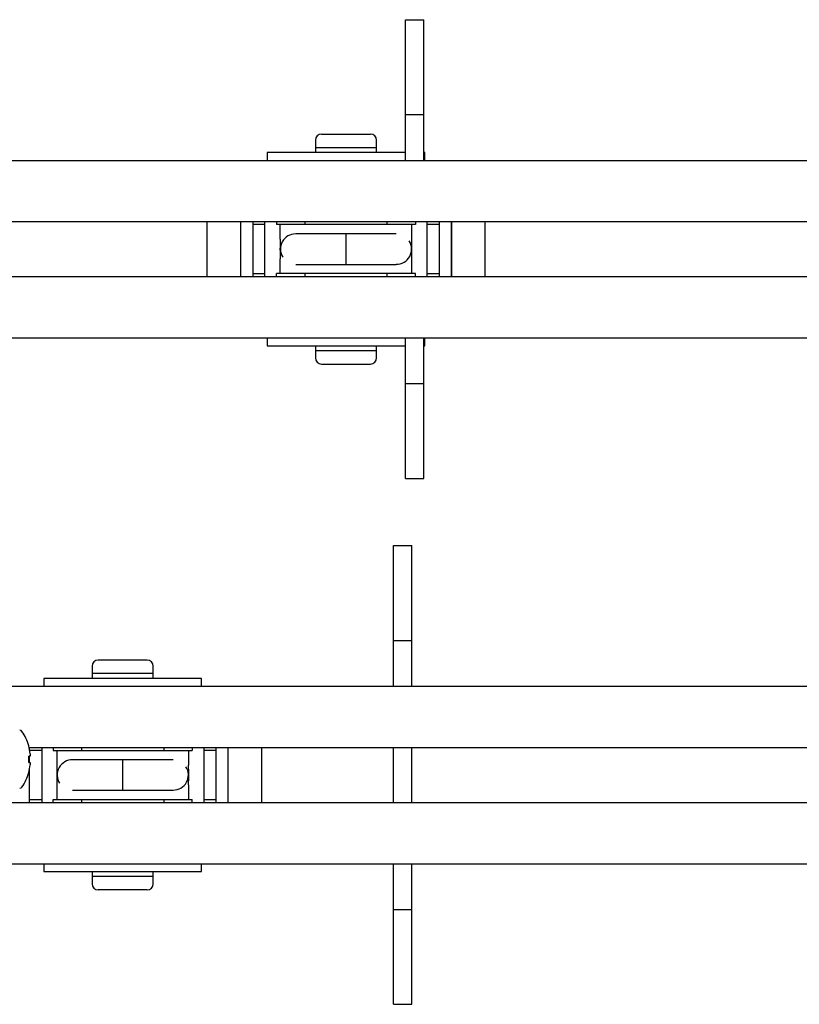
# Model space of a CAD drawing. Units: millimetres. Extents: x 603 to 11868, y 2888 to 7172.
# Drawn here: x 6247 to 6374, y 3717 to 3878 of the extents above; entities that cross this region are included whole.
import ezdxf

# ---------------------------------------------------------------- set-up
doc = ezdxf.new("R2010")
doc.units = ezdxf.units.MM
doc.header["$LTSCALE"] = 30

msp = doc.modelspace()

# ---------------------------------------------------------------- linework, layer by layer
at = {"color": 7, "linetype": 'Continuous', "lineweight": 25}
for p, q in [((6309.96, 3877.57), (6312.96, 3877.57)), ((6309.96, 3867.57), (6309.96, 3877.57)), ((6312.96, 3867.57), (6312.96, 3877.57)), ((6309.96, 3862.07), (6309.96, 3867.57)), ((6312.96, 3862.07), (6312.96, 3867.57)), ((6309.96, 3862.07), (6312.96, 3862.07)), ((6309.96, 3854.57), (6309.96, 3862.07)), ((6312.96, 3854.57), (6312.96, 3862.07)), ((6295.21, 3857.87), (6295.21, 3856.67)), ((6296.21, 3858.87), (6304.21, 3858.87)), ((6305.21, 3856.67), (6305.21, 3857.87)), ((6295.21, 3856.67), (6295.21, 3855.87)), ((6295.21, 3856.67), (6305.21, 3856.67)), ((6305.21, 3855.87), (6305.21, 3856.67)), ((5978.96, 3854.57), (6309.96, 3854.57)), ((6287.31, 3855.87), (6287.31, 3854.57)), ((6309.96, 3855.87), (6287.31, 3855.87)), ((6309.96, 3854.57), (6312.96, 3854.57)), ((6313.11, 3855.87), (6312.96, 3855.87)), ((6312.96, 3854.57), (6376.96, 3854.57)), ((6313.11, 3854.57), (6313.11, 3855.87)), ((4641.96, 3844.57), (6383.36, 3844.57)), ((6277.46, 3844.57), (6277.46, 3835.57)), ((6282.96, 3844.57), (6282.96, 3835.57)), ((6284.96, 3844.57), (6284.96, 3835.57)), ((6286.96, 3844.07), (6284.96, 3844.07)), ((6286.96, 3835.57), (6286.96, 3844.57)), ((6288.86, 3844.57), (6288.86, 3844.07)), ((6289.46, 3844.07), (6288.86, 3844.07)), ((6310.96, 3844.07), (6289.46, 3844.07)), ((6289.46, 3841.69), (6289.46, 3844.07)), ((6293.46, 3844.57), (6293.46, 3844.07)), ((6306.96, 3844.07), (6306.96, 3844.57)), ((6310.96, 3841.69), (6310.96, 3844.07)), ((6311.56, 3844.07), (6310.96, 3844.07)), ((6311.56, 3844.57), (6311.56, 3844.07)), ((6313.46, 3835.57), (6313.46, 3844.57)), ((6315.46, 3844.07), (6313.46, 3844.07)), ((6315.46, 3844.57), (6315.46, 3835.57)), ((6317.46, 3840.07), (6317.46, 3844.57)), ((6317.46, 3844.57), (6317.46, 3835.57)), ((6322.96, 3840.07), (6322.96, 3844.57)), ((6292.71, 3842.57), (6291.99, 3842.57)), ((6300.21, 3842.57), (6292.71, 3842.57)), ((6307.7, 3842.57), (6300.21, 3842.57)), ((6300.21, 3842.57), (6300.21, 3837.57)), ((6308.43, 3842.57), (6307.7, 3842.57)), ((6317.46, 3835.57), (6317.46, 3840.07)), ((6322.96, 3835.57), (6322.96, 3840.07)), ((6289.46, 3836.07), (6289.46, 3838.46)), ((6310.96, 3836.07), (6310.96, 3838.46)), ((6291.99, 3837.57), (6292.71, 3837.57)), ((6292.71, 3837.57), (6300.21, 3837.57)), ((6300.21, 3837.57), (6307.7, 3837.57)), ((6307.7, 3837.57), (6308.43, 3837.57)), ((4641.96, 3835.57), (6383.36, 3835.57)), ((6284.96, 3836.07), (6286.96, 3836.07)), ((6288.86, 3835.57), (6288.86, 3836.07)), ((6289.46, 3836.07), (6288.86, 3836.07)), ((6310.96, 3836.07), (6289.46, 3836.07)), ((6293.46, 3836.07), (6293.46, 3835.57)), ((6306.96, 3835.57), (6306.96, 3836.07)), ((6311.56, 3836.07), (6310.96, 3836.07)), ((6311.56, 3835.57), (6311.56, 3836.07)), ((6313.46, 3836.07), (6315.46, 3836.07)), ((5978.96, 3825.57), (6309.96, 3825.57)), ((6287.31, 3825.57), (6287.31, 3824.27)), ((6309.96, 3825.57), (6312.96, 3825.57)), ((6309.96, 3818.07), (6309.96, 3825.57)), ((6312.96, 3818.07), (6312.96, 3825.57)), ((6312.96, 3825.57), (6376.96, 3825.57)), ((6313.11, 3824.27), (6313.11, 3825.57)), ((6287.31, 3824.27), (6300.21, 3824.27)), ((6295.21, 3824.27), (6295.21, 3823.47)), ((6300.21, 3824.27), (6309.96, 3824.27)), ((6305.21, 3823.47), (6305.21, 3824.27)), ((6312.96, 3824.27), (6313.11, 3824.27)), ((6295.21, 3823.47), (6295.21, 3822.27)), ((6295.21, 3823.47), (6305.21, 3823.47)), ((6305.21, 3822.27), (6305.21, 3823.47)), ((6296.21, 3821.27), (6304.21, 3821.27)), ((6309.96, 3818.07), (6312.96, 3818.07)), ((6309.96, 3812.57), (6309.96, 3818.07)), ((6312.96, 3812.57), (6312.96, 3818.07)), ((6309.96, 3802.57), (6309.96, 3812.57)), ((6312.96, 3802.57), (6312.96, 3812.57)), ((6309.96, 3802.57), (6312.96, 3802.57)), ((6307.96, 3791.57), (6310.96, 3791.57)), ((6307.96, 3781.57), (6307.96, 3791.57)), ((6310.96, 3781.57), (6310.96, 3791.57)), ((6307.96, 3776.07), (6307.96, 3781.57)), ((6310.96, 3776.07), (6310.96, 3781.57)), ((6307.96, 3776.07), (6310.96, 3776.07)), ((6307.96, 3768.57), (6307.96, 3776.07)), ((6310.96, 3768.57), (6310.96, 3776.07)), ((6267.71, 3772.87), (6259.71, 3772.87)), ((6258.71, 3771.87), (6258.71, 3770.67)), ((6258.71, 3770.67), (6258.71, 3769.87)), ((6268.71, 3770.67), (6258.71, 3770.67)), ((6268.71, 3770.67), (6268.71, 3771.87)), ((6268.71, 3769.87), (6268.71, 3770.67)), ((6250.81, 3769.87), (6250.81, 3768.57)), ((6263.71, 3769.87), (6250.81, 3769.87)), ((6276.61, 3769.87), (6263.71, 3769.87)), ((6276.61, 3768.57), (6276.61, 3769.87)), ((6013, 3768.57), (6307.96, 3768.57)), ((6307.96, 3768.57), (6310.96, 3768.57)), ((6310.96, 3768.57), (6478.96, 3768.57)), ((6248.41, 3758.57), (6478.96, 3758.57)), ((6248.46, 3758.35), (6248.46, 3758.57)), ((6250.46, 3758.07), (6248.51, 3758.07)), ((6250.46, 3758.57), (6250.46, 3749.57)), ((6252.36, 3758.57), (6252.36, 3758.07)), ((6252.36, 3758.07), (6252.96, 3758.07)), ((6252.96, 3758.07), (6274.46, 3758.07)), ((6252.96, 3758.07), (6252.96, 3755.69)), ((6256.96, 3758.57), (6256.96, 3758.07)), ((6270.46, 3758.07), (6270.46, 3758.57)), ((6274.46, 3758.07), (6274.46, 3755.69)), ((6274.46, 3758.07), (6275.06, 3758.07)), ((6275.06, 3758.57), (6275.06, 3758.07)), ((6276.96, 3758.57), (6276.96, 3749.57)), ((6278.96, 3758.07), (6276.96, 3758.07)), ((6278.96, 3749.57), (6278.96, 3758.57)), ((6280.96, 3749.57), (6280.96, 3758.57)), ((6286.46, 3749.57), (6286.46, 3758.57)), ((6307.96, 3749.57), (6307.96, 3758.57)), ((6310.96, 3749.57), (6310.96, 3758.57)), ((6248.59, 3757.17), (6248.34, 3757.17)), ((6248.34, 3756.14), (6248.59, 3756.14)), ((6248.46, 3756.14), (6248.46, 3757.17)), ((6248.59, 3757.55), (6248.59, 3757.17)), ((6248.59, 3756.14), (6248.59, 3755.75)), ((6256.21, 3756.57), (6255.49, 3756.57)), ((6263.71, 3756.57), (6256.21, 3756.57)), ((6271.2, 3756.57), (6263.71, 3756.57)), ((6263.71, 3751.57), (6263.71, 3756.57)), ((6271.93, 3756.57), (6271.2, 3756.57)), ((6248.46, 3749.57), (6248.46, 3754.95)), ((6252.96, 3752.46), (6252.96, 3750.07)), ((6255.49, 3751.57), (6256.21, 3751.57)), ((6256.21, 3751.57), (6263.71, 3751.57)), ((6263.71, 3751.57), (6271.2, 3751.57)), ((6271.2, 3751.57), (6271.93, 3751.57)), ((6274.46, 3752.46), (6274.46, 3750.07)), ((6248.46, 3750.07), (6250.46, 3750.07)), ((6252.36, 3749.57), (6252.36, 3750.07)), ((6252.36, 3750.07), (6252.96, 3750.07)), ((6252.96, 3750.07), (6274.46, 3750.07)), ((6256.96, 3750.07), (6256.96, 3749.57)), ((6270.46, 3749.57), (6270.46, 3750.07)), ((6274.46, 3750.07), (6275.06, 3750.07)), ((6275.06, 3749.57), (6275.06, 3750.07)), ((6276.96, 3750.07), (6278.96, 3750.07)), ((6018.93, 3749.57), (6478.96, 3749.57)), ((6013, 3739.57), (6307.96, 3739.57)), ((6250.81, 3739.57), (6250.81, 3738.27)), ((6276.61, 3738.27), (6276.61, 3739.57)), ((6307.96, 3739.57), (6310.96, 3739.57)), ((6307.96, 3732.07), (6307.96, 3739.57)), ((6310.96, 3732.07), (6310.96, 3739.57)), ((6310.96, 3739.57), (6478.96, 3739.57)), ((6250.81, 3738.27), (6276.61, 3738.27)), ((6258.71, 3738.27), (6258.71, 3737.47)), ((6258.71, 3737.47), (6258.71, 3736.27)), ((6268.71, 3737.47), (6258.71, 3737.47)), ((6268.71, 3737.47), (6268.71, 3738.27)), ((6268.71, 3736.27), (6268.71, 3737.47)), ((6267.71, 3735.27), (6259.71, 3735.27)), ((6307.96, 3732.07), (6310.96, 3732.07)), ((6307.96, 3726.57), (6307.96, 3732.07)), ((6310.96, 3726.57), (6310.96, 3732.07)), ((6307.96, 3716.57), (6307.96, 3726.57)), ((6310.96, 3716.57), (6310.96, 3726.57)), ((6307.96, 3716.57), (6310.96, 3716.57))]:
    msp.add_line(p, q, dxfattribs=at)
for centre, radius, start, end in [((6296.21, 3857.87), 1, 90, 180), ((6304.21, 3857.87), 1, 0, 90), ((6325.67, 3840.07), 36.25, 177.4453, 182.5547), ((6291.94, 3840.08), 2.46, 88.8224, 213.2414), ((6274.62, 3840.07), 36.38, 357.4546, 2.5454), ((6308.44, 3840.07), 2.49, 269.6876, 32.668), ((6296.21, 3822.27), 1, 180, 270), ((6304.21, 3822.27), 1, 270, 0), ((6259.71, 3771.87), 1, 90, 180), ((6267.71, 3771.87), 1, 0, 90), ((6246.87, 3760.95), 0.45, 34.7179, 90), ((6240.66, 3756.65), 8, 15.9373, 34.7179), ((6248.82, 3757.89), 1.06, 115.9959, 116.9056), ((6240.66, 3756.65), 7.98, 6.4808, 15.9151), ((6239.57, 3756.65), 8.78, 356.6379, 3.3621), ((6255.48, 3754.07), 2.49, 89.6911, 212.6644), ((6240.66, 3756.65), 7.98, 344.0849, 353.5192), ((6289.35, 3754.07), 36.43, 177.458, 182.542), ((6271.98, 3754.07), 2.46, 268.8191, 33.2448), ((6238.07, 3754.07), 36.43, 357.458, 2.542), ((6240.66, 3756.65), 8, 325.2821, 344.0627), ((6248.83, 3755.43), 1.09, 243.1047, 243.9942), ((6246.87, 3752.35), 0.45, 270, 325.2821), ((6259.71, 3736.27), 1, 180, 270), ((6267.71, 3736.27), 1, 270, 0)]:
    msp.add_arc(centre, radius, start, end, dxfattribs=at)

doc.saveas('drawing.dxf')
